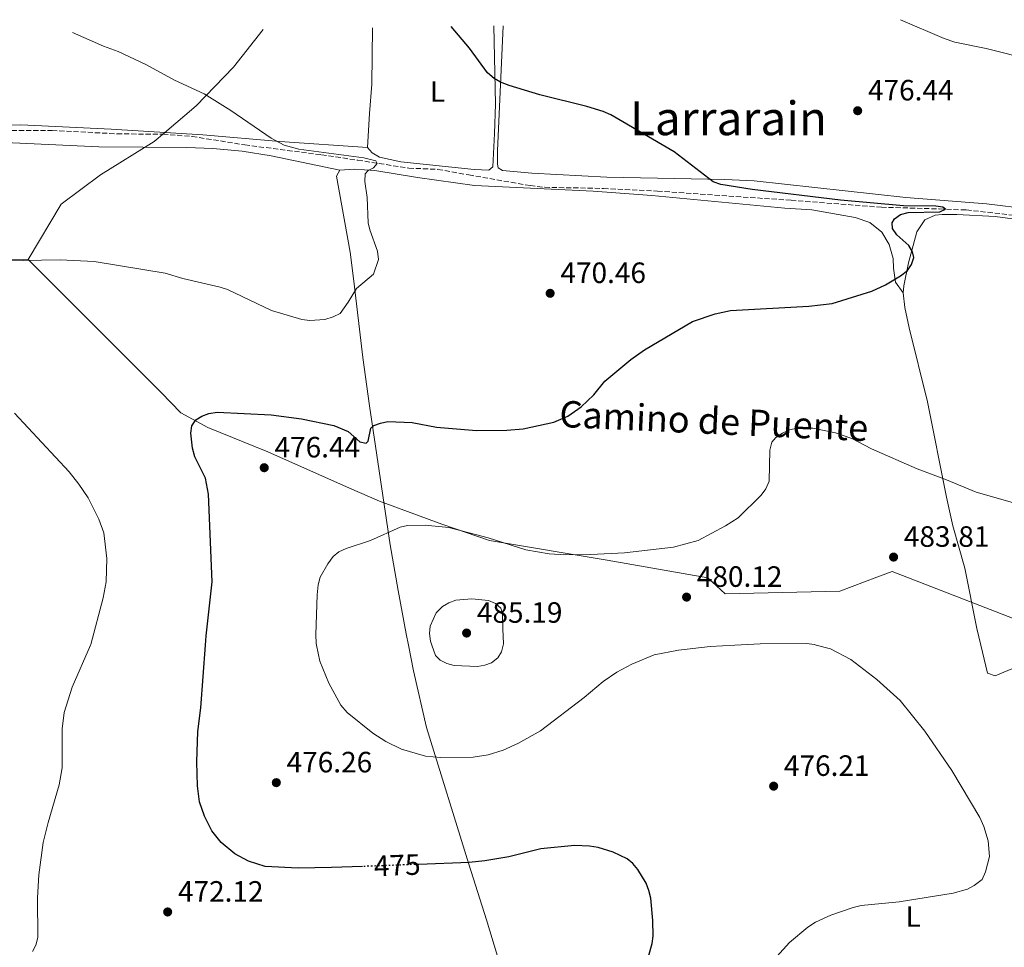
# Model space of a CAD drawing. Units: metres. Extents: x 604142 to 607591, y 4722277 to 4724640.
# Drawn here: x 606589 to 606925, y 4724314 to 4724630 of the extents above; entities that cross this region are included whole.
import ezdxf
from ezdxf.enums import TextEntityAlignment as Align

# ---------------------------------------------------------------- set-up
doc = ezdxf.new("R2010")
doc.units = ezdxf.units.M
doc.header["$MEASUREMENT"] = 0
doc.linetypes.add('DGN Style 3', pattern=[2.435890702152634, 1.739921930109024, -0.6959687720436097])
doc.linetypes.add('DGN Style 5', pattern=[1.217945351076317, 0.5219765790327072, -0.6959687720436097])
for name, color, linetype, lineweight in [('Barranco lineal', 142, 'DGN Style 3', 13), ('Cota de curva de nivel directora', 7, 'Continuous', 0), ('Cota de punto acotado terreno', 7, 'Continuous', 0), ('Curva de nivel directora', 30, 'Continuous', 30), ('Curva de nivel directora no vista', 30, 'DGN Style 5', 30), ('Curva de nivel intermedia', 30, 'Continuous', 0), ('Estanque', 4, 'Continuous', 0), ('Etiqueta de uso rústico', 92, 'Continuous', 0), ('Límite de municipio', 7, 'Continuous', 0), ('Línea de cambio de uso (parcela vista)', 92, 'Continuous', 0), ('Punto acotado terreno (símbolo)', 7, 'Continuous', 0), ('Texto de Área (paraje) menor', 7, 'Continuous', 0)]:
    doc.layers.add(name, color=color, linetype=linetype, lineweight=lineweight)
doc.styles.add('Style-Arial', font='arial.ttf')

# ---------------------------------------------------------------- blocks, each defined once
blk = doc.blocks.new('5PATER')
at = {"layer": 'Estanque', "linetype": 'Continuous', "lineweight": 0}
h = blk.add_hatch(color=51, dxfattribs=at)
edge = h.paths.add_edge_path()
edge.add_ellipse((0, 0), major_axis=(-0.1095731443231308, -0.1110710700762829), ratio=0.9994222409660317, start_angle=0, end_angle=360)

msp = doc.modelspace()

# ---------------------------------------------------------------- linework, layer by layer
at = {"layer": 'Barranco lineal', "color": 142, "linetype": 'DGN Style 3', "lineweight": 13}
msp.add_polyline3d([(606584.1799999997, 4724592.449999999, 465.7899999999936), (606600.3499999996, 4724592.52, 465.9400000000023), (606622.4500000002, 4724591.350000001, 467.0899999999965), (606638.0999999996, 4724591.199999999, 467.5500000000029), (606648.0599999996, 4724590.480000001, 468.0899999999965), (606665.9699999997, 4724587.59, 468.4600000000065), (606692.1200000001, 4724584.230000001, 469.8500000000058), (606704.4800000006, 4724582.369999999, 469.8500000000058), (606721.8200000003, 4724579.67, 470.5399999999936), (606731.7599999999, 4724579.26, 470.7700000000041), (606742.2800000003, 4724577.380000001, 470.7700000000041), (606763.2100000001, 4724573.699999999, 471.820000000007), (606768.1600000003, 4724573.140000001, 472), (606788.2000000002, 4724572.76, 472.1900000000023), (606806.5999999996, 4724571.83, 472.5299999999989), (606852.0899999999, 4724568.710000001, 474.1999999999971), (606882.8600000005, 4724566.359999999, 474.5500000000029), (606902.5899999999, 4724565.779999999, 474.7599999999948), (606911.7999999998, 4724565.42, 475.3999999999942), (606931.0300000003, 4724563.300000001, 476.3699999999953)], dxfattribs=at)
at = {"layer": 'Curva de nivel directora', "color": 30, "linetype": 'Continuous', "lineweight": 30, "elevation": 475, "flags": 128}
for points in [[(606652.5553649882, 4724417.166155792), (606652.7800000003, 4724420.350000001), (606654.839999999, 4724438.779999999), (606653.6200000007, 4724468.600000001), (606652.6500000006, 4724474.039999999), (606649.0199999984, 4724481.33), (606648.1600000003, 4724484.230000001), (606647.6100000005, 4724489.359999999), (606647.959999999, 4724491.930000001), (606649.3200000002, 4724493.880000001), (606651.3499999997, 4724495.180000001), (606653.6799999988, 4724496.08), (606656.5399999998, 4724496.59), (606674.9299999987, 4724495.580000003), (606685.2899999988, 4724494.220000001), (606696.3199999994, 4724491.949999999), (606701.1699999997, 4724490.000000001), (606705.1599999995, 4724486.430000001), (606707.2899999997, 4724485.920000001), (606708.0499999997, 4724486.710000004), (606708.9199999992, 4724491.04), (606709.9099999992, 4724491.940000001), (606712.2499999995, 4724492.820000002), (606714.7100000004, 4724493.320000002), (606722.9999999985, 4724493.020000001), (606731.2999999999, 4724491.430000001), (606744.9799999993, 4724490.270000001), (606755.279999999, 4724490.45), (606760.82, 4724490.91), (606771.3099999997, 4724493.150000002), (606776.0399999993, 4724495.180000001), (606780.579999999, 4724498.310000001), (606784.8700000005, 4724502.470000001), (606788.6700000003, 4724507.130000001), (606797.5599999996, 4724514.470000002), (606802.1900000009, 4724517.779999999), (606818.5399999992, 4724527.450000001), (606826.2300000003, 4724530.02), (606831.4499999996, 4724531.190000001), (606858.1299999986, 4724532.600000001), (606866.1199999994, 4724533.58), (606879.5700000006, 4724537.810000001), (606884.24, 4724539.890000002), (606889.4199999989, 4724543.000000001), (606891.7500000001, 4724544.77), (606893.1499999994, 4724546.880000002), (606893.8800000002, 4724549.270000001), (606893.5099999993, 4724551.130000001), (606892.2300000007, 4724553.280000002), (606888.1399999983, 4724557), (606886.6499999994, 4724559.140000002), (606886.4999999999, 4724560.99), (606887.3699999992, 4724562.430000001), (606889.4199999989, 4724563.859999999), (606892.0000000005, 4724564.610000002), (606902.7299999994, 4724564.800000001), (606904.7700000001, 4724565.720000002), (606903.8400000003, 4724566.33), (606901.3700000005, 4724566.75), (606890.4099999992, 4724566.880000002), (606868.9400000002, 4724568.710000004), (606838.8700000002, 4724572.369999999), (606828.1300000002, 4724574.130000001), (606825.5099999984, 4724575), (606812.2499999994, 4724585.220000002), (606790.6900000009, 4724597.79), (606788.0499999989, 4724598.99), (606782.5399999992, 4724600.680000001), (606766.5499999988, 4724604.630000002), (606756.0399999989, 4724607.77), (606753.1299999988, 4724608.920000001), (606750.9800000007, 4724610.190000001), (606748.6499999994, 4724612.180000001), (606742.5099999993, 4724620.510000001), (606736.2899999989, 4724627.9)], [(606706.0699999993, 4724341.779999999), (606695.5399999992, 4724341.400000001), (606684.1899999991, 4724341.24), (606672.9500000007, 4724341.740000002), (606667.2499999986, 4724343.59), (606662.6299999985, 4724346.100000001), (606657.8899999999, 4724349.980000002), (606654.7899999997, 4724353.949999999), (606652.2899999986, 4724358.940000001), (606650.61, 4724363.84), (606649.8999999991, 4724369.29), (606649.5999999996, 4724377.420000001), (606649.9699999985, 4724387.760000001), (606651.0500000003, 4724395.83), (606652.5553649882, 4724417.166155792)], [(606802.2600000004, 4724306.690000001), (606804.8199999996, 4724315.520000001), (606805.1199999991, 4724318.000000001), (606804.9800000006, 4724323.360000002), (606804.3099999998, 4724331.01), (606803.6900000008, 4724333.570000002), (606802.7199999985, 4724336.100000001), (606799.8699999986, 4724340.690000001), (606798.219999999, 4724342.750000001), (606796.2999999991, 4724344.350000001), (606791.5299999992, 4724346.630000002), (606786.3999999994, 4724348.180000001), (606783.44, 4724348.690000001), (606778.27, 4724348.910000001), (606766.8099999981, 4724347.750000001), (606755.9699999996, 4724345.050000002), (606747.8, 4724343.67), (606742.3799999997, 4724343.100000001), (606725.2699999994, 4724342.480000001)]]:
    msp.add_lwpolyline(points, dxfattribs=at)
at = {"layer": 'Curva de nivel directora no vista', "color": 30, "linetype": 'DGN Style 5', "lineweight": 30, "elevation": 475, "flags": 128}
msp.add_lwpolyline([(606725.2699999994, 4724342.480000001), (606706.0699999993, 4724341.779999999)], dxfattribs=at)
at = {"layer": 'Curva de nivel intermedia', "color": 30, "linetype": 'Continuous', "lineweight": 0, "flags": 128}
for points, elevation in [([(606934.3799999995, 4724616.42), (606918.5900000002, 4724620.470000001), (606907.8500000002, 4724622.619999998), (606904.2100000012, 4724623.880000001), (606889.3400000007, 4724630.24)], 480), ([(606607.2699999998, 4724625.92), (606617.9000000004, 4724621.179999999), (606622.7999999998, 4724619.46), (606632.2700000004, 4724614.970000001), (606642.0700000015, 4724609.659999998), (606652.1000000008, 4724604.929999999), (606661.2200000003, 4724599.27), (606674.9300000009, 4724589.929999999), (606679.4400000015, 4724587.479999999), (606684.3700000001, 4724586.16), (606706.5800000011, 4724583.23), (606710.5900000011, 4724582.170000001), (606711.140000001, 4724581.29), (606709.8100000009, 4724579.720000001), (606707.9700000014, 4724578.890000001), (606707.0199999993, 4724577.760000001), (606706.8300000014, 4724575.09), (606707.6400000005, 4724569.66), (606708.0000000005, 4724561.07), (606708.5700000004, 4724558.63), (606711.2500000005, 4724551.339999998), (606711.540000001, 4724548.59), (606709.8500000011, 4724543.509999999), (606704.0599999998, 4724538.619999998), (606701.2500000001, 4724534), (606698.4600000007, 4724530.199999998), (606696.0900000014, 4724529.009999999), (606693.2599999994, 4724528.09), (606688.19, 4724527.739999999), (606685.3700000015, 4724528.09), (606675.1100000021, 4724531.159999999), (606660.1400000007, 4724538.27), (606657.5800000015, 4724539.159999999), (606644.880000001, 4724542.109999999), (606638.900000002, 4724543.909999998), (606614.6900000006, 4724547.869999999), (606603.1300000001, 4724548.439999999), (606558.6700000003, 4724547.689999999)], 470), ([(606587.5399999998, 4724496.230000001), (606606.1200000008, 4724476.220000001), (606609.4600000002, 4724471.989999999), (606612.5700000017, 4724467.329999999), (606616.2700000008, 4724460.109999999), (606617.9100000014, 4724455.390000001), (606618.9800000021, 4724446.67), (606618.7400000007, 4724438.73), (606617.7200000014, 4724433.31), (606613.5400000017, 4724417.369999998), (606613.4503365712, 4724417.166155792)], 470), ([(606841.9200000013, 4724468.220000001), (606843.5500000007, 4724470.369999999), (606844.6700000005, 4724473.050000001), (606844.8300000015, 4724483.63), (606845.6000000003, 4724486.300000002), (606846.9300000003, 4724487.859999999), (606849.1900000002, 4724489.399999999), (606851.5999999996, 4724490.52), (606854.1400000011, 4724491.050000001), (606859.5500000002, 4724491.13), (606867.2900000006, 4724489.539999999), (606872.76, 4724487.529999998), (606879.5599999995, 4724484.07), (606895.0300000014, 4724477.220000001), (606905.0700000018, 4724473.539999999), (606915.1300000001, 4724469.24), (606931.4900000016, 4724464.58)], 480), ([(606690.4277112479, 4724417.166155792), (606690.3100000012, 4724417.71), (606690.1500000004, 4724420.789999999), (606690.5999999995, 4724434.329999999), (606690.9999999997, 4724437.710000001), (606691.6900000003, 4724440.38), (606694.2600000007, 4724444.899999999), (606696.1100000015, 4724447.319999999), (606698.0400000004, 4724448.909999999), (606700.5700000006, 4724450.069999999), (606708.8299999996, 4724452.800000001), (606718.8800000013, 4724457.329999999), (606721.4200000004, 4724457.91), (606727.4599999998, 4724458.02), (606735.4599999996, 4724457.289999999), (606748.9400000023, 4724453.769999999), (606761.7800000011, 4724449.66), (606769.6600000003, 4724448.31), (606775.2600000014, 4724447.890000001), (606783.8300000011, 4724447.999999999), (606795.32, 4724448.659999998), (606812.0300000003, 4724450.579999999), (606820.4400000012, 4724452.87), (606829.7100000004, 4724457.789999999), (606834.0800000003, 4724460.489999999), (606841.9200000013, 4724468.220000001)], 480), ([(606729.7376112582, 4724417.166155792), (606729.2900000005, 4724418.49), (606728.9400000018, 4724421.11), (606729.1699999998, 4724423.600000001), (606731.2300000007, 4724428.180000001), (606733.3300000017, 4724430.279999998), (606735.4599999996, 4724431.58), (606737.8700000015, 4724432.539999999), (606743.3699999999, 4724432.930000001), (606748.9700000013, 4724432.359999999), (606751.420000001, 4724431.390000001), (606753.1800000002, 4724429.789999999), (606753.7800000014, 4724427.939999999), (606753.9334808036, 4724422.670492425), (606754.0800000009, 4724417.640000001), (606753.9715928398, 4724417.166155792)], 485.0000000000001), ([(606613.4503365712, 4724417.166155792), (606607.1400000001, 4724402.819999999), (606604.4199999999, 4724394.27), (606603.7100000014, 4724388.67), (606603.7400000005, 4724375.329999999), (606602.700000001, 4724369.600000001), (606599.0199999998, 4724356.730000001), (606597.3299999998, 4724349.96), (606595.8600000015, 4724338.92), (606595.3700000019, 4724331.07), (606595.5000000015, 4724317.619999999), (606594.8399999999, 4724314.999999999), (606593.6399999995, 4724312.810000001)], 470), ([(606832.967301771, 4724417.166155792), (606824.5300000015, 4724416.720000001), (606813.7300000011, 4724415.48), (606805.4600000011, 4724413.859999999), (606797.800000001, 4724410.720000001), (606792.7000000003, 4724407.980000001), (606788.0300000011, 4724404.749999999), (606781.5700000013, 4724399.310000001), (606766.760000001, 4724387.929999999), (606759.2199999996, 4724383.779999998), (606754.0099999993, 4724381.349999999), (606748.9199999998, 4724379.84), (606743.760000001, 4724379.06), (606732.7700000008, 4724378.850000001), (606727.5500000016, 4724379.34), (606719.410000001, 4724381.679999999), (606714.0399999998, 4724384.300000001), (606709.6000000008, 4724387.130000001), (606700.8500000001, 4724394.27), (606698.6700000007, 4724396.749999999), (606694.6699999998, 4724404.259999999), (606691.600000001, 4724411.749999999), (606690.4277112479, 4724417.166155792)], 480), ([(606753.9715928398, 4724417.166155792), (606753.4600000017, 4724414.930000001), (606752.1500000019, 4724412.810000001), (606750.0900000011, 4724411.179999999), (606747.7400000019, 4724410.300000001), (606745.280000001, 4724409.84), (606737.2700000001, 4724410.249999999), (606734.8200000003, 4724410.899999999), (606732.5600000005, 4724412.09), (606730.9400000002, 4724413.609999998), (606729.7376112582, 4724417.166155792)], 485.0000000000001), ([(606860.6847577948, 4724417.166155792), (606859.9200000013, 4724417.369999998), (606857.4500000014, 4724417.730000001), (606841.5500000003, 4724417.619999998), (606832.967301771, 4724417.166155792)], 480), ([(606844, 4724307.5), (606851.5300000003, 4724315.92), (606857.770000001, 4724321.130000001), (606860.4000000019, 4724322.739999999), (606865.6499999999, 4724325.17), (606873.2899999998, 4724327.779999998), (606876.0200000012, 4724328.470000001), (606888.9100000014, 4724329.699999998), (606907.3400000005, 4724332.65), (606912.2400000001, 4724333.989999999), (606914.5100000009, 4724335.289999999), (606917.2000000001, 4724337.34), (606918.4000000004, 4724339.91), (606919.6600000008, 4724345.119999998), (606919.2899999998, 4724350.539999999), (606917.7600000009, 4724355.409999999), (606916.4400000023, 4724358.489999999), (606906.9100000014, 4724374.490000002), (606897.7300000016, 4724387.83), (606889.22, 4724398.28), (606881.35, 4724405.52), (606872.4600000005, 4724412.310000001), (606865.5100000014, 4724415.88), (606860.6847577948, 4724417.166155792)], 480)]:
    msp.add_lwpolyline(points, dxfattribs=dict(at, elevation=elevation))
at = {"layer": 'Límite de municipio', "color": 7, "linetype": 'Continuous', "lineweight": 0}
for points in [[(606672.1900000013, 4724626.92, 472.8200000000001), (606662.1700000018, 4724614.109999999, 471.25), (606649.379999999, 4724600.880000001, 469.75), (606638.5899999999, 4724591.730000001, 468.4), (606635.1099999994, 4724588.790000001, 467.75), (606616.7899999992, 4724577.42, 467.92), (606603.4800000006, 4724567.350000001, 468.43), (606592.2199999989, 4724548.5, 469.96)], [(606592.2199999989, 4724548.5, 469.96), (606570.5, 4724548.480000001, 469.91)], [(606592.2199999989, 4724548.5, 469.96), (606607.3999999985, 4724533.350000001, 470.84), (606622.8399999999, 4724517.939999999, 472.41), (606637.5, 4724503.279999999, 473.97), (606644.1999999993, 4724496.26, 474.64), (606653.4100000003, 4724491.310000001, 475.19), (606673.8299999982, 4724483.07, 476), (606701.6999999993, 4724470.699999999, 477.17), (606711.8999999985, 4724466.180000001, 478.23), (606733.0799999982, 4724458.33, 479.88), (606749.4100000003, 4724452.83, 480.18), (606789.5, 4724446.109999999, 480.0700000000001), (606823.7399999984, 4724440.08, 480.63), (606829.6499999985, 4724434.699999999, 481.3), (606868.75, 4724435.58, 482.22), (606881.3099999987, 4724440.300000001, 483.13), (606886.5700000003, 4724442.279999999, 483.41), (606959.3999999985, 4724414.029999999, 484.77)]]:
    msp.add_polyline3d(points, dxfattribs=at)
at = {"layer": 'Línea de cambio de uso (parcela vista)', "color": 92, "linetype": 'Continuous', "lineweight": 0}
for points in [[(606750.8799999999, 4724628.119999999, 476.6900000000023), (606751.3799999999, 4724601.42, 474.4199999999983), (606751.0499999998, 4724591.439999999, 473.679999999993), (606750.4400000004, 4724580.07, 473.4700000000012), (606749.1699999999, 4724578.949999999, 473.4700000000012), (606744.1799999997, 4724579.210000001, 473.3899999999995), (606719.1299999999, 4724581.850000001, 472.5500000000029), (606711.9299999997, 4724583.4, 472.5500000000029), (606709.3300000001, 4724584.84, 472.320000000007), (606707.8399999999, 4724586.66, 472.320000000007)], [(606707.8399999999, 4724586.66, 472.320000000007), (606708.4900000002, 4724598.26, 472.4600000000065), (606709.2199999997, 4724608.220000001, 473.2200000000012), (606709.4800000006, 4724627.49, 474.4400000000023)], [(606754.0300000003, 4724628.17, 477.0200000000041), (606752.0499999998, 4724585.619999999, 473.3399999999965), (606752.1200000001, 4724581.02, 473.3399999999965), (606752.3200000003, 4724579.74, 473.1100000000006), (606753.7999999998, 4724578.84, 473.1100000000006), (606763.7599999999, 4724577.91, 473.1100000000006), (606789.2800000003, 4724576.57, 473.25), (606829.5700000003, 4724575.779999999, 474.5899999999965), (606839.5599999996, 4724575.310000001, 474.929999999993), (606891.2400000002, 4724569.710000001, 476.1000000000058), (606918.6900000004, 4724567.52, 476.3300000000018), (606948.4400000004, 4724563.82, 477.4400000000023)], [(606707.8399999999, 4724586.66, 472.320000000007), (606677.9800000006, 4724588.710000001, 470.9199999999983), (606651.6399999997, 4724591.029999999, 469.3300000000018), (606620.4900000002, 4724592.980000001, 467.5099999999948), (606589.7199999997, 4724594.430000001, 467.1100000000006), (606562.1200000001, 4724594.16, 466.1100000000006)], [(606698.3200000003, 4724578.930000001, 470.0099999999948), (606674.9500000002, 4724583.890000001, 469.4199999999983), (606665.0599999996, 4724585.41, 469.1199999999953), (606655.0999999996, 4724586.350000001, 468.7700000000041), (606646.2800000003, 4724586.730000001, 468.4400000000023), (606616.2999999998, 4724586.980000001, 467.2599999999948), (606581.8600000005, 4724588.539999999, 465.8699999999953)], [(606698.3200000003, 4724578.930000001, 470.0099999999948), (606697.25, 4724576.980000001, 470.0099999999948), (606701.8499999996, 4724551.09, 469.5500000000029), (606703.1500000004, 4724541.189999999, 469.9199999999983), (606706.2100000001, 4724515.109999999, 471.8000000000029), (606708.4299999997, 4724498.640000001, 473.8999999999942), (606715.54, 4724451.300000001, 480.820000000007), (606718.2400000002, 4724435.789999999, 482.7700000000041), (606721.0199999996, 4724421.050000001, 483.5500000000029), (606721.7906, 4724417.166200001, 483.2602999999945)], [(606890.3300000001, 4724537.16, 475.9900000000052), (606887.7000000002, 4724540.800000001, 475.7599999999948), (606886.9900000002, 4724545.609999999, 475), (606886.8499999996, 4724548.890000001, 474.6100000000006), (606885.5, 4724553.630000001, 474.6000000000058), (606883.0499999998, 4724557.850000001, 474.6100000000006), (606878.9900000002, 4724561.100000001, 474.4900000000052), (606873.9600000001, 4724562.880000001, 474.3800000000047), (606859.1600000003, 4724565.41, 474.1900000000023), (606849.9900000002, 4724566.039999999, 474.1499999999942), (606804.6500000004, 4724570.32, 473.1300000000047), (606784.7199999997, 4724571.789999999, 472.179999999993), (606744.2300000006, 4724573.77, 471.6199999999953), (606724.8700000001, 4724576.449999999, 471.1600000000035), (606710.29, 4724578.82, 470.4700000000012), (606703.29, 4724579.27, 470.2400000000052), (606698.3200000003, 4724578.930000001, 470.0099999999948)], [(607076.0300000003, 4724551.350000001, 480.5899999999965), (607071.75, 4724554.600000001, 481.0500000000029), (607066.8899999997, 4724555.609999999, 481.1499999999942), (607039.3200000003, 4724553.24, 479.6900000000023), (607018.8300000001, 4724552.859999999, 479.070000000007), (607000.4500000002, 4724553.220000001, 478.5800000000018), (606990.4800000006, 4724554.01, 478.320000000007), (606921.6299999999, 4724563.220000001, 476.7100000000065), (606908.5499999998, 4724563.92, 475.9900000000052), (606903.5499999998, 4724563.84, 476), (606901.1900000004, 4724563.630000001, 475.9900000000052), (606897.7100000001, 4724562.109999999, 475.7599999999948), (606894.9299999997, 4724557.92, 475.7599999999948), (606892.1399999997, 4724547.430000001, 475.7599999999948), (606890.4699999997, 4724539.600000001, 475.9100000000035), (606890.3300000001, 4724537.16, 475.9900000000052)], [(606890.3300000001, 4724537.16, 475.9900000000052), (606890.9000000004, 4724532.230000001, 475.9600000000065), (606892.3399999999, 4724525.220000001, 475.9900000000052), (606898.5800000001, 4724500.09, 477.8300000000018), (606905.0999999996, 4724467.609999999, 481.0500000000029), (606906.0300000003, 4724462.939999999, 482.6300000000047), (606907.2599999999, 4724457.859999999, 482.8999999999942), (606911.3300000001, 4724443.359999999, 483.1199999999953), (606915.3499999996, 4724422.84, 483.0099999999948), (606916.7143999999, 4724417.166200001, 482.450800000006)], [(606721.7906, 4724417.166200001, 483.2602999999945), (606723.5199999996, 4724408.449999999, 482.6100000000006), (606727.9000000004, 4724389.07, 480.4400000000023), (606742.2999999998, 4724342.57, 474.8399999999965), (606748.2800000003, 4724323.539999999, 473.1300000000047), (606752.1299999999, 4724311.24, 472.7700000000041), (606755.0199999996, 4724301.350000001, 473.0500000000029), (606760.1200000001, 4724287.24, 472.8999999999942), (606763.4500000002, 4724278.08, 473.2299999999959), (606764.7199999997, 4724273.310000001, 473.6600000000035), (606766.6200000001, 4724263.67, 474.6999999999971), (606767.8099999996, 4724260.359999999, 475.0500000000029)], [(606916.7143999999, 4724417.166200001, 482.450800000006), (606919.0099999999, 4724407.619999999, 481.5099999999948), (606921.5999999996, 4724406.730000001, 481.7400000000052), (606926.7199999997, 4724408.83, 482.1999999999971), (606945.04, 4724414.970000001, 484.0399999999936), (606950.3600000005, 4724416.52, 484.2700000000041), (606952.8797000004, 4724417.166200001, 484.2700000000041)]]:
    msp.add_polyline3d(points, dxfattribs=at)

# ---------------------------------------------------------------- block references
at = {"layer": 'Punto acotado terreno (símbolo)', "color": 7, "linetype": 'Continuous', "lineweight": 0, "xscale": 10, "yscale": 10, "zscale": 10}
for p in [(606874.8000000007, 4724599.230000001, 476.4400000000028), (606770.02, 4724537.030000002, 470.4600000000065), (606672.6099999986, 4724477.610000002, 476.4400000000028), (606887.0300000017, 4724447.17, 483.8000000000029), (606816.5000000006, 4724433.530000002, 480.1199999999953), (606741.5599999971, 4724421.290000001, 485.1799999999935), (606676.7300000002, 4724370.32, 476.2599999999953), (606846.1700000004, 4724369.130000001, 476.2100000000069), (606639.7100000011, 4724326.270000001, 472.1199999999953)]:
    msp.add_blockref('5PATER', p, dxfattribs=at)

# ---------------------------------------------------------------- texts
at = {"color": 7, "linetype": 'Continuous', "lineweight": 0, "style": 'Style-Arial'}
msp.add_text('Camino de Puente', height=9, rotation=357.35995, dxfattribs=at).set_placement((606825.6092477071, 4724489.07652377, 476.7799999999989), align=Align.CENTER)
at = {"layer": 'Cota de curva de nivel directora', "color": 7, "linetype": 'Continuous', "lineweight": 0, "style": 'Style-Arial'}
msp.add_text('475', height=7.000000000000002, rotation=2.07852, dxfattribs=at).set_placement((606717.9160456527, 4724342.208730008, 475), align=Align.MIDDLE_CENTER)
at = {"layer": 'Cota de punto acotado terreno', "color": 7, "linetype": 'Continuous', "lineweight": 0, "style": 'Style-Arial'}
for s, p in [('476.44', (606878.3000000016, 4724602.730000001, 476.4400000000023)), ('470.46', (606773.5199999985, 4724540.529999998, 470.4600000000065)), ('476.44', (606676.1099999994, 4724481.109999998, 476.4400000000023)), ('483.81', (606890.5300000003, 4724450.67, 483.8000000000029)), ('480.12', (606819.9999999991, 4724437.029999998, 480.1199999999953)), ('485.19', (606745.0599999981, 4724424.790000001, 485.179999999993)), ('476.26', (606680.230000001, 4724373.819999999, 476.2599999999948)), ('476.21', (606849.6700000011, 4724372.630000001, 476.2100000000065)), ('472.12', (606643.210000002, 4724329.769999999, 472.1199999999953))]:
    msp.add_text(s, height=7.000000000000002, dxfattribs=at).set_placement(p)
at = {"layer": 'Etiqueta de uso rústico', "color": 92, "linetype": 'Continuous', "lineweight": 0, "style": 'Style-Arial'}
for p in [(606731.6014203809, 4724605.77001, 473.8399999999965), (606893.7014203784, 4724324.740010001, 480.2899999999936)]:
    msp.add_text('L', height=7.000000000000002, dxfattribs=at).set_placement(p, align=Align.MIDDLE_CENTER)
at = {"layer": 'Texto de Área (paraje) menor', "color": 7, "linetype": 'Continuous', "lineweight": 0, "style": 'Style-Arial'}
msp.add_text('Larrarain', height=11.5, dxfattribs=at).set_placement((606830.7700327575, 4724596.640010001, 475.4199999999983), align=Align.MIDDLE_CENTER)

doc.saveas('drawing.dxf')
